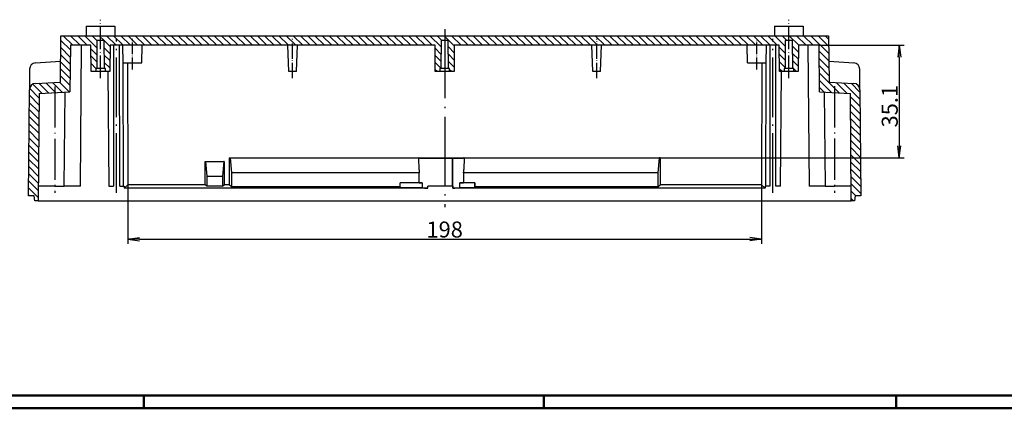
# Model space of a CAD drawing. Units: millimetres. Extents: x 1 to 840, y 1 to 593.
# Drawn here: x 297 to 605, y 1 to 122 of the extents above; entities that cross this region are included whole.
import ezdxf

# ---------------------------------------------------------------- set-up
doc = ezdxf.new("R2010")
doc.units = ezdxf.units.MM
doc.linetypes.add('ACAD_ISO04W100', pattern=[30.5, 24, -3, 0.5, -3])
doc.styles.get("Standard").update_dxf_attribs({"font": 'isocp.shx', "width": 1.2})
doc.dimstyles.new('phoenix', dxfattribs={"dimtxt": 2.5, "dimasz": 3.72, "dimexe": 1.5, "dimexo": 0, "dimgap": 0.5, "dimtad": 1, "dimdec": 6, "dimdsep": 46, "dimtxsty": 'Standard', "dimblk": '_OPEN15', "dimcen": 0, "dimclrd": 1, "dimclre": 1, "dimclrt": 5, "dimadec": 4, "dimazin": 2, "dimtfac": 0.666667, "dimtdec": 6, "dimtmove": 0, "dimatfit": 0, "dimldrblk": '_OPEN15', "dimfxl": 1, "dimtolj": 1, "dimlwd": 25, "dimlwe": 25, "dimarcsym": 0})

# ---------------------------------------------------------------- blocks, each defined once
blk = doc.blocks.new('_OPEN15', base_point=(1, 0))
at = {"color": 0, "linetype": 'ByBlock'}
for p, q in [((1, 0), (0, 0.132)), ((0, 0), (1, 0)), ((1, 0), (0, -0.132))]:
    blk.add_line(p, q, dxfattribs=at)
blk = doc.blocks.new('*D7')
at = {"color": 1, "linetype": 'Continuous', "lineweight": 25}
for p, q in [((331, 70.81), (331, 52.31)), ((529, 70.81), (529, 52.31)), ((334.72, 53.81), (525.28, 53.81))]:
    blk.add_line(p, q, dxfattribs=at)
at = {"color": 1, "linetype": 'Continuous', "lineweight": 25, "xscale": 3.72, "yscale": 3.72, "zscale": 3.72, "rotation": 180}
blk.add_blockref('_OPEN15', (331, 53.81), dxfattribs=at)
at = {"color": 1, "linetype": 'Continuous', "lineweight": 25, "xscale": 3.72, "yscale": 3.72, "zscale": 3.72}
blk.add_blockref('_OPEN15', (529, 53.81), dxfattribs=at)
at = {"color": 5, "linetype": 'Continuous', "lineweight": 35, "insert": (430, 56.81), "char_height": 5, "attachment_point": 5}
blk.add_mtext('\\A1;198', dxfattribs=at)
blk = doc.blocks.new('*D8')
at = {"color": 1, "linetype": 'Continuous', "lineweight": 25}
for p, q in [((546.91, 114.31), (573.5, 114.31)), ((572, 110.59), (572, 82.93)), ((497.3, 79.21), (573.5, 79.21))]:
    blk.add_line(p, q, dxfattribs=at)
at = {"color": 1, "linetype": 'Continuous', "lineweight": 25, "xscale": 3.72, "yscale": 3.72, "zscale": 3.72}
for p, rotation in [((572, 114.31), 90), ((572, 79.21), 270)]:
    blk.add_blockref('_OPEN15', p, dxfattribs=dict(at, rotation=rotation))
at = {"color": 5, "linetype": 'Continuous', "lineweight": 35, "insert": (569, 95.31), "char_height": 5, "attachment_point": 5, "rotation": 90}
blk.add_mtext('\\A1;35.1', dxfattribs=at)

msp = doc.modelspace()

# ---------------------------------------------------------------- hatches: boundary and pattern name
at = {"linetype": 'Continuous'}
h = msp.add_hatch(dxfattribs=at)
h.set_pattern_fill('ANSI31', color=1, scale=0.5, angle=90, style=0)
h.set_pattern_definition([(135, (105, -11.3317), (-1.122532, -1.122532), [])])
h.paths.add_polyline_path([(559.7108381, 100.4411729), (559.7083394, 100.5251713), (559.7023266, 100.608857), (559.692822, 100.6921215), (559.6798479, 100.7748564), (559.6634269, 100.8569531), (559.6435812, 100.938303), (559.6203333, 101.0187975), (559.5937056, 101.0983282), (559.5637204, 101.1767866), (559.5304366, 101.2539839), (559.4939972, 101.3295976), (559.4544695, 101.4035225), (559.4119154, 101.4756666), (559.3663969, 101.545938), (559.3179759, 101.6142449), (559.2667143, 101.6804952), (559.212674, 101.7445972), (559.155917, 101.8064588), (559.096527, 101.8659672), (559.034756, 101.9228671), (558.9707341, 101.9770559), (558.9045527, 102.0284707), (558.8363033, 102.077049), (558.7660774, 102.122728), (558.6939667, 102.1654451), (558.6200625, 102.2051376), (558.5444564, 102.2417428), (558.4673162, 102.2751669), (558.3889535, 102.3052783), (558.3094883, 102.3320458), (558.2290285, 102.3554433), (558.147682, 102.3754452), (558.0655566, 102.3920255), (557.9827603, 102.4051585), (557.8994008, 102.4148182), (557.8155861, 102.4209789), (550.0390787, 102.8285284), (549.9127313, 117.3064987), (310.0872687, 117.3064987), (309.9609213, 102.8285284), (302.1844139, 102.4209789), (302.1006045, 102.4148187), (302.0172607, 102.4051613), (301.93449, 102.3920338), (301.8523997, 102.3754632), (301.7710975, 102.3554768), (301.6906907, 102.3321016), (301.6112868, 102.3053647), (301.5329933, 102.2752932), (301.4559176, 102.2419142), (301.3802455, 102.2052948), (301.3062932, 102.1655919), (301.2341629, 102.1228773), (301.1639436, 102.0772168), (301.0957246, 102.0286765), (301.0295948, 101.977322), (300.9656435, 101.9232194), (300.9039598, 101.8664345), (300.8446328, 101.8070331), (300.7877716, 101.7451039), (300.7336202, 101.6809098), (300.6822756, 101.6145851), (300.6337965, 101.546224), (300.5882415, 101.4759206), (300.5456691, 101.4037691), (300.5061381, 101.3298637), (300.469707, 101.2542984), (300.4364346, 101.1771676), (300.4064071, 101.0986429), (300.3797425, 101.0190413), (300.3564668, 100.9384842), (300.3366011, 100.8570804), (300.3201665, 100.7749388), (300.3071842, 100.6921684), (300.2976753, 100.608878), (300.2916608, 100.5251766), (300.2891619, 100.4411729), (300, 67.3064987), (301.75, 67.3064987), (302.0144905, 65.8064987), (303, 65.8064987), (303.2923501, 99.3064987), (303.5609178, 99.3205737), (303.8294855, 99.3346487), (304.0980532, 99.3487238), (304.3666209, 99.3627988), (304.6351886, 99.3768738), (304.9037563, 99.3909489), (305.172324, 99.4050239), (305.4408917, 99.419099), (305.7094594, 99.433174), (305.9780272, 99.447249), (306.2465949, 99.4613241), (306.5151626, 99.4753991), (306.7837303, 99.4894741), (307.052298, 99.5035492), (307.3208657, 99.5176242), (307.5894334, 99.5316993), (307.8580011, 99.5457743), (308.1265688, 99.5598493), (308.3951365, 99.5739244), (308.6637042, 99.5879994), (308.9322719, 99.6020744), (309.2008397, 99.6161495), (309.4694074, 99.6302245), (309.7379751, 99.6442996), (310.0065428, 99.6583746), (310.2751105, 99.6724496), (310.5436782, 99.6865247), (310.8122459, 99.7005997), (311.0808136, 99.7146747), (311.3493813, 99.7287498), (311.617949, 99.7428248), (311.8865167, 99.7568999), (312.1550845, 99.7709749), (312.4236522, 99.7850499), (312.6922199, 99.799125), (312.9607876, 99.8132), (313.0872687, 114.3064987), (319.5, 114.3064987), (319.5715603, 106.1064987), (320.9912731, 106.1064987), (321, 107.1064987), (321.3, 107.1064987), (321.3759237, 115.8064987), (323.6240763, 115.8064987), (323.7, 107.1064987), (324, 107.1064987), (324.0087269, 106.1064987), (325.4284397, 106.1064987), (325.5, 114.3064987), (427, 114.3064987), (427.0715603, 106.1064987), (428.4912731, 106.1064987), (428.5, 107.1064987), (428.8, 107.1064987), (428.8759237, 115.8064987), (431.1240763, 115.8064987), (431.2, 107.1064987), (431.5, 107.1064987), (431.5087269, 106.1064987), (432.9284397, 106.1064987), (433, 114.3064987), (534.5, 114.3064987), (534.5715603, 106.1064987), (535.9912731, 106.1064987), (536, 107.1064987), (536.3, 107.1064987), (536.3759237, 115.8064987), (538.6240763, 115.8064987), (538.7, 107.1064987), (539, 107.1064987), (539.0087269, 106.1064987), (540.4284397, 106.1064987), (540.5, 114.3064987), (546.9127313, 114.3064987), (547.0392124, 99.8132), (547.3077801, 99.799125), (547.5763478, 99.7850499), (547.8449155, 99.7709749), (548.1134833, 99.7568999), (548.382051, 99.7428248), (548.6506187, 99.7287498), (548.9191864, 99.7146747), (549.1877541, 99.7005997), (549.4563218, 99.6865247), (549.7248895, 99.6724496), (549.9934572, 99.6583746), (550.2620249, 99.6442996), (550.5305926, 99.6302245), (550.7991603, 99.6161495), (551.0677281, 99.6020744), (551.3362958, 99.5879994), (551.6048635, 99.5739244), (551.8734312, 99.5598493), (552.1419989, 99.5457743), (552.4105666, 99.5316993), (552.6791343, 99.5176242), (552.947702, 99.5035492), (553.2162697, 99.4894741), (553.4848374, 99.4753991), (553.7534051, 99.4613241), (554.0219728, 99.447249), (554.2905406, 99.433174), (554.5591083, 99.419099), (554.827676, 99.4050239), (555.0962437, 99.3909489), (555.3648114, 99.3768738), (555.6333791, 99.3627988), (555.9019468, 99.3487238), (556.1705145, 99.3346487), (556.4390822, 99.3205737), (556.7076499, 99.3064987), (557, 65.8064987), (557.9855095, 65.8064987), (558.25, 67.3064987), (560, 67.3064987)], flags=0)

# ---------------------------------------------------------------- linework, layer by layer
for p, q in [((318.0261806, 120.3064987), (318, 117.3064987)), ((318.0261806, 120.3064987), (326.9738194, 120.3064987)), ((326.9738194, 120.3064987), (327, 117.3064987)), ((533.0261806, 120.3064987), (533, 117.3064987)), ((533.0261806, 120.3064987), (541.9738194, 120.3064987)), ((541.9738194, 120.3064987), (542, 117.3064987)), ((309.9609213, 102.8285284), (310.0872687, 117.3064987)), ((310.0872687, 117.3064987), (549.9127313, 117.3064987)), ((549.9127313, 117.3064987), (550.0390787, 102.8285284)), ((313.0872687, 114.3064987), (312.9607876, 99.8132)), ((319.5, 114.3064987), (313.0872687, 114.3064987)), ((316.2, 70.3064987), (316.5839822, 114.3064987)), ((319.5715603, 106.1064987), (319.5, 114.3064987)), ((321.3759237, 115.8064987), (321.3, 107.1064987)), ((323.6240763, 115.8064987), (321.3759237, 115.8064987)), ((323.7, 107.1064987), (323.6240763, 115.8064987)), ((325.5, 114.3064987), (325.4284397, 106.1064987)), ((427, 114.3064987), (325.5, 114.3064987)), ((326.6, 114.3064987), (326.5232054, 70.3064987)), ((328.4767946, 70.3064987), (328.4, 114.3064987)), ((329.5479978, 108.8064987), (329.5, 114.3064987)), ((335.4520022, 108.8064987), (335.5, 114.3064987)), ((381.2863503, 106.1064987), (381, 114.3064987)), ((383.7136497, 106.1064987), (384, 114.3064987)), ((427.0715603, 106.1064987), (427, 114.3064987)), ((428.8759237, 115.8064987), (428.8, 107.1064987)), ((431.1240763, 115.8064987), (428.8759237, 115.8064987)), ((431.2, 107.1064987), (431.1240763, 115.8064987)), ((433, 114.3064987), (432.9284397, 106.1064987)), ((534.5, 114.3064987), (433, 114.3064987)), ((476.2863503, 106.1064987), (476, 114.3064987)), ((478.7136497, 106.1064987), (479, 114.3064987)), ((524.5479978, 108.8064987), (524.5, 114.3064987)), ((530.4520022, 108.8064987), (530.5, 114.3064987)), ((531.6, 114.3064987), (531.5232054, 70.3064987)), ((533.4767946, 70.3064987), (533.4, 114.3064987)), ((534.5715603, 106.1064987), (534.5, 114.3064987)), ((536.3759237, 115.8064987), (536.3, 107.1064987)), ((538.6240763, 115.8064987), (536.3759237, 115.8064987)), ((538.7, 107.1064987), (538.6240763, 115.8064987)), ((540.5, 114.3064987), (540.4284397, 106.1064987)), ((546.9127313, 114.3064987), (540.5, 114.3064987)), ((543.4160178, 114.3064987), (543.8, 70.3064987)), ((547.0392124, 99.8132), (546.9127313, 114.3064987)), ((302.1976182, 108.8024038), (310.0181006, 109.3806266)), ((329.5479978, 108.8064987), (335.4520022, 108.8064987)), ((329.6439257, 70.3064987), (329.6145309, 108.8064987)), ((330.9709869, 108.8064987), (331, 70.8064987)), ((524.5479978, 108.8064987), (530.4520022, 108.8064987)), ((529.0290131, 108.8064987), (529, 70.8064987)), ((530.3560743, 70.3064987), (530.3854691, 108.8064987)), ((549.9818994, 109.3806266), (557.8023818, 108.8024038)), ((300.3448752, 106.8252798), (300.2891619, 100.4411729)), ((320.9912731, 106.1064987), (319.5715603, 106.1064987)), ((321, 107.1064987), (320.9912731, 106.1064987)), ((324.0087269, 106.1064987), (320.9912731, 106.1064987)), ((321.3, 107.1064987), (321, 107.1064987)), ((323.7, 107.1064987), (321.3, 107.1064987)), ((324, 107.1064987), (323.7, 107.1064987)), ((324.0087269, 106.1064987), (324, 107.1064987)), ((325.4284397, 106.1064987), (324.0087269, 106.1064987)), ((324.7875781, 106.1064987), (325.1, 70.3064987)), ((383.7136497, 106.1064987), (381.2863503, 106.1064987)), ((428.4912731, 106.1064987), (427.0715603, 106.1064987)), ((428.5, 107.1064987), (428.4912731, 106.1064987)), ((431.5087269, 106.1064987), (428.4912731, 106.1064987)), ((428.8, 107.1064987), (428.5, 107.1064987)), ((431.2, 107.1064987), (428.8, 107.1064987)), ((431.5, 107.1064987), (431.2, 107.1064987)), ((431.5087269, 106.1064987), (431.5, 107.1064987)), ((432.9284397, 106.1064987), (431.5087269, 106.1064987)), ((478.7136497, 106.1064987), (476.2863503, 106.1064987)), ((535.9912731, 106.1064987), (534.5715603, 106.1064987)), ((534.9, 70.3064987), (535.2124219, 106.1064987)), ((536, 107.1064987), (535.9912731, 106.1064987)), ((539.0087269, 106.1064987), (535.9912731, 106.1064987)), ((536.3, 107.1064987), (536, 107.1064987)), ((538.7, 107.1064987), (536.3, 107.1064987)), ((539, 107.1064987), (538.7, 107.1064987)), ((539.0087269, 106.1064987), (539, 107.1064987)), ((540.4284397, 106.1064987), (539.0087269, 106.1064987)), ((559.7108381, 100.4411729), (559.6551248, 106.8252798)), ((302.1844139, 102.4209789), (309.9609213, 102.8285284)), ((550.0390787, 102.8285284), (557.8155861, 102.4209789)), ((300, 67.3064987), (300.2891619, 100.4411729)), ((303.2923501, 99.3064987), (303, 65.8064987)), ((303.2923501, 99.3064987), (312.9607876, 99.8132)), ((311.1933489, 70.3064985), (311.4471152, 99.7338705)), ((547.0392124, 99.8132), (556.7076499, 99.3064987)), ((548.5528785, 99.7338705), (548.8066434, 70.3064984)), ((557, 65.8064987), (556.7076499, 99.3064987)), ((559.7108381, 100.4411729), (560, 67.3064987)), ((355.15, 70.8064987), (355.15, 78.088869)), ((355.15, 78.088869), (355.2457855, 78.088869)), ((355.2457855, 78.088869), (361.0542145, 78.088869)), ((355.2457855, 78.088869), (355.6580462, 73.4172961)), ((361.0542145, 78.088869), (360.6419538, 73.4172961)), ((361.15, 78.088869), (361.0542145, 78.088869)), ((361.15, 78.088869), (361.15, 70.8064987)), ((362.7, 79.2064987), (362.7, 70.8064987)), ((362.7, 79.2064987), (497.3, 79.2064987)), ((362.7, 79.2064987), (362.9892084, 79.1776516)), ((362.9892084, 79.1776516), (421.968094, 79.1776516)), ((362.9892084, 79.1776516), (363.4058445, 74.4564987)), ((422.0003046, 79.1454411), (421.968094, 79.1776516)), ((422.0003046, 75.4866864), (421.968094, 79.1776516)), ((432.5, 79.0984509), (432.4812273, 79.0796782)), ((432.4812273, 70.3064987), (432.4812273, 79.0796782)), ((432.5, 69.7168837), (432.5, 79.0984509)), ((436.0318298, 79.1776516), (435.9997715, 75.5041395)), ((436.0318298, 79.1776516), (435.9997715, 79.1455934)), ((436.0318298, 79.1776516), (497.0107916, 79.1776516)), ((497.0107916, 79.1776516), (496.5941555, 74.4564987)), ((497.3, 79.2064987), (497.0107916, 79.1776516)), ((497.3, 79.2064987), (497.3, 70.8064987)), ((422.0759859, 74.4564987), (363.4058445, 74.4564987)), ((363.4058445, 74.4564987), (363.4091722, 70.0978405)), ((422.0759859, 71.4293354), (422.0759859, 74.4564987)), ((435.8983048, 74.4564987), (435.8983048, 71.4293354)), ((496.5941555, 74.4564987), (435.8983048, 74.4564987)), ((496.5941555, 74.4564987), (496.5908278, 70.0978405)), ((331, 70.8064987), (329.8597005, 69.6661991)), ((355.15, 70.8064987), (331, 70.8064987)), ((355.6604289, 70.2964398), (355.15, 70.8064987)), ((355.6580462, 73.4172961), (360.6419538, 73.4172961)), ((355.6580462, 73.4172961), (355.6604289, 70.2964398)), ((360.6419538, 73.4172961), (360.6395711, 70.2964398)), ((360.6395711, 70.2964398), (361.15, 70.8064987)), ((362.7, 70.8064987), (361.15, 70.8064987)), ((363.4091722, 70.0978405), (362.7, 70.8064987)), ((416.0543203, 70.0978405), (416.0543203, 71.4293354)), ((422.0759859, 71.4293354), (416.0543203, 71.4293354)), ((416.0543203, 71.4293354), (416.077157, 71.4064987)), ((422.9158488, 71.4064987), (416.077157, 71.4064987)), ((416.077157, 69.8688978), (416.077157, 71.4064987)), ((422.9158488, 71.4064987), (422.9158488, 69.8688978)), ((434.7101166, 69.8688978), (434.7101166, 71.4064987)), ((439.422843, 71.4064987), (434.7101166, 71.4064987)), ((439.4456797, 71.4293354), (435.8983048, 71.4293354)), ((439.422843, 71.4064987), (439.4456797, 71.4293354)), ((439.422843, 69.8688978), (439.422843, 71.4064987)), ((439.4456797, 71.4293354), (439.4456797, 70.0978405)), ((496.5908278, 70.0978405), (497.3, 70.8064987)), ((529, 70.8064987), (497.3, 70.8064987)), ((529, 70.8064987), (530.1402995, 69.6661991)), ((308.2, 70.3064987), (303.0392709, 70.3064987)), ((308.2, 70.3064987), (311.1933259, 70.3064987)), ((316.2, 70.3064987), (311.1933259, 70.3064987)), ((325.1, 70.3064987), (326.5232054, 70.3064987)), ((328.4767946, 70.3064987), (329.6439257, 70.3064987)), ((329.6439257, 70.3064987), (329.8592116, 70.3064987)), ((329.8592116, 70.3064987), (329.8597005, 69.6661991)), ((424.7469372, 69.6661991), (329.8597005, 69.6661991)), ((360.6395711, 70.2964398), (355.6604289, 70.2964398)), ((416.0543203, 70.0978405), (363.4091722, 70.0978405)), ((416.0543203, 70.0978405), (416.077157, 69.8688978)), ((422.9158488, 69.8688978), (416.077157, 69.8688978)), ((424.7469361, 69.6661992), (424.7533612, 70.3064987)), ((432.4812273, 70.3064987), (424.7533623, 70.3064987)), ((432.4812273, 70.3064987), (432.4948955, 70.3064987)), ((432.4948955, 70.3064987), (432.4949443, 69.6661991)), ((432.5, 69.7168837), (432.4949443, 69.6661991)), ((530.1402995, 69.6661991), (432.4949443, 69.6661991)), ((439.422843, 69.8688978), (434.7101166, 69.8688978)), ((439.422843, 69.8688978), (439.4456797, 70.0978405)), ((496.5908278, 70.0978405), (439.4456797, 70.0978405)), ((530.1407884, 70.3064987), (530.1402995, 69.6661991)), ((530.3560743, 70.3064987), (530.1407884, 70.3064987)), ((531.5232054, 70.3064987), (530.3560743, 70.3064987)), ((534.9, 70.3064987), (533.4767946, 70.3064987)), ((548.8066741, 70.3064987), (543.8, 70.3064987)), ((548.8066741, 70.3064987), (551.8, 70.3064987)), ((556.9607291, 70.3064987), (551.8, 70.3064987)), ((301.75, 67.3064987), (300, 67.3064987)), ((302.0144905, 65.8064987), (301.75, 67.3064987)), ((303, 65.8064987), (302.0144905, 65.8064987)), ((303, 65.8064987), (557, 65.8064987)), ((557.9855095, 65.8064987), (557, 65.8064987)), ((558.25, 67.3064987), (557.9855095, 65.8064987)), ((560, 67.3064987), (558.25, 67.3064987))]:
    msp.add_line(p, q)
at = {"color": 1, "linetype": 'ACAD_ISO04W100', "lineweight": 25, "ltscale": 0.293548}
for p, q in [((322.5, 104.1064987), (322.5, 122.3064987)), ((537.5, 104.1064987), (537.5, 122.3064987))]:
    msp.add_line(p, q, dxfattribs=at)
at = {"color": 1, "linetype": 'ACAD_ISO04W100', "lineweight": 25, "ltscale": 0.895161}
msp.add_line((430, 119.3064987), (430, 63.8064987), dxfattribs=at)
at = {"color": 1, "linetype": 'ACAD_ISO04W100', "lineweight": 25, "ltscale": 0.774194}
for p, q in [((327.5, 68.3064987), (327.5, 116.3064987)), ((532.5, 68.3064987), (532.5, 116.3064987))]:
    msp.add_line(p, q, dxfattribs=at)
at = {"color": 1, "linetype": 'ACAD_ISO04W100', "lineweight": 25, "ltscale": 0.153226}
for p, q in [((332.5, 106.8064987), (332.5, 116.3064987)), ((527.5, 106.8064987), (527.5, 116.3064987))]:
    msp.add_line(p, q, dxfattribs=at)
at = {"color": 1, "linetype": 'ACAD_ISO04W100', "lineweight": 25, "ltscale": 0.196774}
for p, q in [((382.5, 104.1064987), (382.5, 116.3064987)), ((477.5, 104.1064987), (477.5, 116.3064987))]:
    msp.add_line(p, q, dxfattribs=at)
at = {"color": 1, "linetype": 'ACAD_ISO04W100', "lineweight": 25, "ltscale": 0.536344}
msp.add_line((551.8, 101.5598493), (551.8, 68.3064987), dxfattribs=at)
at = {"color": 1, "linetype": 'ACAD_ISO04W100', "lineweight": 25, "ltscale": 0.53417}
msp.add_line((308.2, 101.4250653), (308.2, 68.3064987), dxfattribs=at)
at = {"color": 3, "linetype": 'Continuous', "lineweight": 50}
msp.add_line((836, 5), (20, 5), dxfattribs=at)
at = {"color": 1, "linetype": 'Continuous', "lineweight": 50}
for p, q in [((336, 1), (336, 5)), ((461, 5), (461, 1)), ((571, 5), (571, 1)), ((840, 1), (1, 1))]:
    msp.add_line(p, q, dxfattribs=at)
for centre, radius, start, end in [((302.344799, 106.8078267), 2, 94.22023502, 179.5), ((557.655201, 106.8078267), 2, 0.5, 85.779764972), ((302.2890858, 100.4237198), 2, 93.000000776, 179.499999224), ((557.7109142, 100.4237198), 2, 0.500000776, 86.999999224), ((430, 75.5564987), 8, 180.5, 187.903207733), ((430, 75.5564987), 6, 349.436022411, 359.5)]:
    msp.add_arc(centre, radius, start, end)
for centre, major_axis, ratio, start_param, end_param in [((430, 79.1460503), (8, 0), 0.0087268678, 3.1503192998, 5.0277433814), ((430, 79.1460503), (6, 0), 0.0087268678, 5.1421644117, 6.2744586609), ((430, 71.4389349), (8, 0), 0.0087268678, 3.27952965, 3.624779289), ((430, 71.4389349), (6, 0), 0.0087268678, 5.6151164726, 6.0988091161), ((430, 70.194078), (8, 0), 0.0874886635, 3.624779289, 3.9960434229), ((430, 70.194078), (6, 0), 0.0874886635, 5.1421644117, 5.6151164726)]:
    msp.add_ellipse(centre, major_axis=major_axis, ratio=ratio, start_param=start_param, end_param=end_param)

# ---------------------------------------------------------------- dimensions: what is measured, and where the dimension line sits
at = {"color": 1, "linetype": 'Continuous', "lineweight": 35}
dim = msp.add_linear_dim(base=(572, 79.2064987), p1=(546.9127313, 114.3064987), p2=(497.3, 79.2064987), angle=90, dimstyle='phoenix', override={"dimtxt": 5, "dimsah": 1}, dxfattribs=at)
dim.commit()
dim.dimension.update_dxf_attribs({"geometry": '*D8', "text_midpoint": (572, 95.3064987), "dimtype": 160})
dim = msp.add_linear_dim(base=(529, 53.8064987), p1=(331, 70.8064987), p2=(529, 70.8064987), dimstyle='phoenix', override={"dimtxt": 5, "dimsah": 1}, dxfattribs=at)
dim.commit()
dim.dimension.update_dxf_attribs({"geometry": '*D7', "text_midpoint": (430, 53.8064987), "dimtype": 160})

doc.saveas('drawing.dxf')
